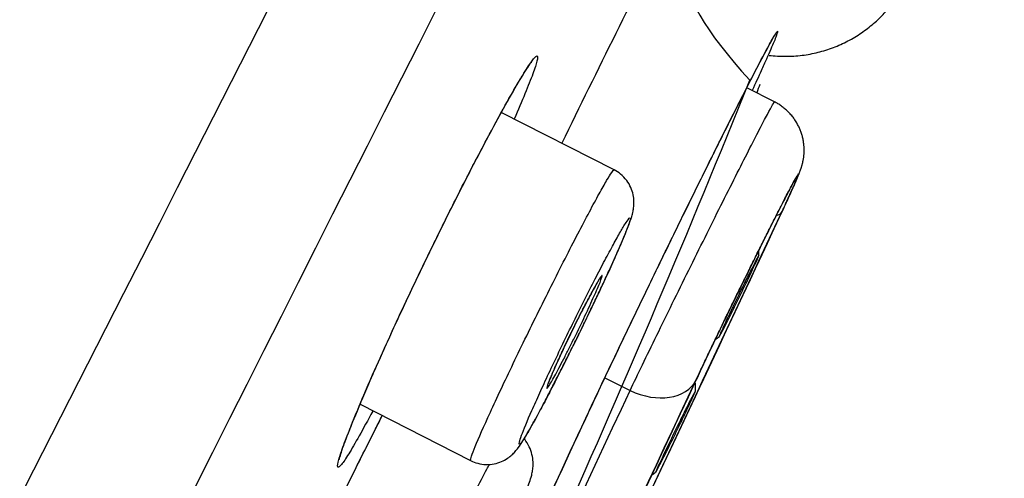
# Model space of a CAD drawing. Units: millimetres. Extents: x -18 to 899, y -18 to 2052.
# Drawn here: x 470 to 481, y 1542 to 1547 of the extents above; entities that cross this region are included whole.
import ezdxf

# ---------------------------------------------------------------- set-up
doc = ezdxf.new("R2010")
doc.units = ezdxf.units.MM
doc.layers.add('Default', color=7, linetype='Continuous')
doc.layers.add('DV2_Default', color=7, linetype='Continuous')

# ---------------------------------------------------------------- blocks, each defined once
blk = doc.blocks.new('SE1')
at = {"layer": 'DV2_Default', "color": 7}
for p, q in [((478.622, 1546.546), (478.313, 1546.703)), ((476.841, 1545.79), (475.589, 1546.428)), ((476.738, 1543.482), (477.018, 1543.34)), ((474.021, 1543.187), (475.248, 1542.561))]:
    blk.add_line(p, q, dxfattribs=at)
for centre, radius, start, end in [((67219.211, -32482.708), 74933.921, 152.95241372, 153.04822743), ((11725.134, -4263.998), 12668.1, 152.4886481, 153.0554784), ((39166.636, -18161.371), 43423.954, 152.9629008, 153.0372219), ((2800.643, 370.518), 2606.663, 152.47666, 153.668837), ((721.757, 1425.854), 273.359, 153.33739, 153.90673), ((345.999, 1600.047), 142.663, 333.76055, 338.07895), ((405.81, 1574.422), 77.746, 339.07156, 339.14412), ((-89.236, 1810.02), 626.593, 333.7972, 335.014583), ((-89.236, 1810.02), 626.593, 333.7972, 335.014583), ((-88.968, 1809.871), 626.287, 333.796904, 335.013856), ((477.948, 1544.885), 0.5, 354.5981, 1.7098), ((477.678, 1544.316), 0.5, 304.7931, 311.4786), ((-89.922, 1808), 626.287, 333.796904, 335.013856), ((-89.573, 1807.831), 625.9, 333.798417, 335.014634), ((477.245, 1543.379), 0.5, 354.6013, 6.617), ((-33.985, 1779.869), 562.774, 334.44309, 335.1126), ((-34.27, 1780.003), 563.089, 334.44329, 335.11203), ((476.973, 1542.81), 0.5, 304.5342, 311.4678)]:
    blk.add_arc(centre, radius, start, end, dxfattribs=at)
for centre, major_axis, ratio, start_param, end_param in [((-646.478, 2093.954), (1115.542, -568.397), 0.707107, 0.009838, 0.024867), ((478.174, 1545.608), (-0.544, 0.253), 0.706888, 3.117932, 3.141377), ((478.57, 1545.394), (0.136, -0.063), 0.706888, 5.542992, 6.259544), ((-647.441, 2092.063), (1115.542, -568.397), 0.707107, 0.009838, 0.024867), ((477.211, 1543.718), (0.544, -0.253), 0.706888, 4.68753, 6.257128), ((477.616, 1543.523), (-0.136, 0.063), 0.706888, 3.115555, 3.142582), ((-647.634, 2091.685), (1115.008, -568.125), 0.707107, 0.016603, 0.024867), ((476.347, 1543.118), (-0.181, 0.084), 0.706867, 3.1139, 3.141649)]:
    blk.add_ellipse(centre, major_axis=major_axis, ratio=ratio, start_param=start_param, end_param=end_param, dxfattribs=at)
for points, knots in [([(397.643, 1400.98), (397.707, 1401.247), (397.894, 1402.03), (398.199, 1403.308), (398.554, 1404.791), (398.895, 1406.208), (399.219, 1407.558), (400.116, 1411.277), (401.749, 1417.989), (403.761, 1426.049), (405.532, 1432.903), (406.841, 1437.806), (408.067, 1442.242), (409.193, 1446.151), (410.177, 1449.434), (410.983, 1452.028), (411.592, 1453.924), (412.103, 1455.47), (412.74, 1457.33), (413.492, 1459.436), (414.324, 1461.658), (415.062, 1463.555), (415.852, 1465.513), (416.743, 1467.636), (417.777, 1469.986), (418.904, 1472.426), (419.86, 1474.402), (420.66, 1476.013), (421.279, 1477.238), (421.905, 1478.464), (422.552, 1479.721), (423.232, 1481.037), (423.958, 1482.44), (424.583, 1483.645), (425.087, 1484.621), (425.461, 1485.351), (425.9, 1486.209), (426.409, 1487.209), (426.996, 1488.365), (427.669, 1489.693), (428.437, 1491.208), (429.307, 1492.927), (430.286, 1494.865), (431.383, 1497.033), (432.353, 1498.955), (433.262, 1500.752), (434.18, 1502.566), (435.436, 1505.046), (436.676, 1507.493), (437.788, 1509.688), (438.656, 1511.404), (439.534, 1513.136), (440.418, 1514.883), (441.227, 1516.484), (442.232, 1518.457), (443.7, 1521.338), (445.642, 1525.145), (447.873, 1529.521), (449.931, 1533.561), (451.997, 1537.615), (454.076, 1541.692), (456.424, 1546.293), (458.956, 1551.248), (461.404, 1556.031), (463.538, 1560.194), (465.191, 1563.414), (466.409, 1565.782), (467.22, 1567.359), (467.874, 1568.63), (468.492, 1569.835), (469.191, 1571.196), (469.856, 1572.491), (470.486, 1573.721), (471.084, 1574.888), (471.649, 1575.992), (472.183, 1577.034), (472.684, 1578.015), (473.155, 1578.935), (473.595, 1579.797), (474.005, 1580.6), (474.386, 1581.347), (474.738, 1582.038), (475.062, 1582.676), (475.36, 1583.262), (475.835, 1584.198), (476.438, 1585.393), (477.105, 1586.716), (477.645, 1587.792), (478.095, 1588.691), (478.462, 1589.436), (478.759, 1590.047), (478.99, 1590.529), (479.2, 1590.972), (479.365, 1591.335), (479.485, 1591.607), (479.564, 1591.786), (479.616, 1591.9), (479.651, 1591.974), (479.671, 1592.018), (479.683, 1592.046), (479.691, 1592.064), (479.692, 1592.076), (479.687, 1592.083), (479.684, 1592.083), (479.682, 1592.083)], [0, 0, 0, 0, 0.002941, 0.008639, 0.014096, 0.01931, 0.024276, 0.02899, 0.060361, 0.098417, 0.118195, 0.136457, 0.153027, 0.167828, 0.180468, 0.190319, 0.197611, 0.202527, 0.208533, 0.219872, 0.228444, 0.237216, 0.245686, 0.256798, 0.270608, 0.287206, 0.306585, 0.317049, 0.3274, 0.337578, 0.347537, 0.357248, 0.366709, 0.375954, 0.37945, 0.383437, 0.387917, 0.392903, 0.398416, 0.404491, 0.411177, 0.418533, 0.426629, 0.435533, 0.445314, 0.450075, 0.457345, 0.467264, 0.479993, 0.486794, 0.493671, 0.500615, 0.507618, 0.514672, 0.519853, 0.531357, 0.549348, 0.565692, 0.584022, 0.597972, 0.614484, 0.633102, 0.653367, 0.674163, 0.690717, 0.703556, 0.713036, 0.719376, 0.722703, 0.728519, 0.734093, 0.739439, 0.744569, 0.749496, 0.754231, 0.758783, 0.76316, 0.767366, 0.771404, 0.775273, 0.778972, 0.7825, 0.785854, 0.789031, 0.79203, 0.80155, 0.81047, 0.818835, 0.826687, 0.835161, 0.843753, 0.85249, 0.861346, 0.874975, 0.889218, 0.903635, 0.917652, 0.930672, 0.944813, 0.958061, 0.970029, 0.980685, 0.990426, 1, 1, 1, 1]), ([(479.682, 1592.083), (479.197, 1591.789), (478.603, 1591.362), (477.282, 1590.307), (476.554, 1589.681), (475.012, 1588.265), (474.198, 1587.476), (472.508, 1585.748), (471.632, 1584.809), (468.922, 1581.766), (467.006, 1579.433), (463.964, 1575.444), (462.922, 1574.034), (460.79, 1571.058), (459.7, 1569.493), (457.487, 1566.227), (456.363, 1564.526), (454.094, 1561.001), (452.948, 1559.179), (450.636, 1555.419), (449.469, 1553.481), (447.691, 1550.476), (447.094, 1549.459), (445.885, 1547.385), (445.272, 1546.329), (444.033, 1544.181), (443.407, 1543.091), (442.157, 1540.899), (441.532, 1539.798), (440.303, 1537.614), (439.698, 1536.531), (438.518, 1534.402), (437.944, 1533.355), (436.829, 1531.307), (436.289, 1530.304), (435.24, 1528.344), (434.732, 1527.386), (433.25, 1524.576), (432.32, 1522.786), (431.434, 1521.066)], [0, 0, 0, 0, 0.0625, 0.0625, 0.125, 0.125, 0.1875, 0.1875, 0.25, 0.25, 0.375, 0.375, 0.4375, 0.4375, 0.5, 0.5, 0.5625, 0.5625, 0.625, 0.625, 0.6875, 0.6875, 0.71875, 0.71875, 0.75, 0.75, 0.78125, 0.78125, 0.8125, 0.8125, 0.84375, 0.84375, 0.875, 0.875, 0.90625, 0.90625, 0.9375, 0.9375, 1, 1, 1, 1]), ([(463.403, 1535.281), (464.671, 1537.771), (466.785, 1541.921), (469.746, 1547.732), (471.438, 1551.053), (473.13, 1554.373), (474.822, 1557.693), (476.932, 1561.835), (478.606, 1565.121), (479.641, 1567.152), (480.456, 1568.751), (481.061, 1569.939), (481.656, 1571.105), (482.14, 1572.056), (482.522, 1572.806), (482.898, 1573.544), (483.358, 1574.446), (483.714, 1575.145), (483.889, 1575.488)], [0, 0, 0, 0, 0.181818, 0.30303, 0.424242, 0.424242, 0.545455, 0.666667, 0.727273, 0.787879, 0.818182, 0.848485, 0.878788, 0.909091, 0.924242, 0.939394, 0.969697, 1, 1, 1, 1]), ([(478.56, 1547.063), (478.568, 1547.062), (478.637, 1547.055), (478.768, 1547.049), (478.949, 1547.063), (479.126, 1547.099), (479.296, 1547.155), (479.456, 1547.23), (479.604, 1547.322), (479.737, 1547.427), (479.851, 1547.539), (479.937, 1547.644), (479.996, 1547.729), (480.034, 1547.791), (480.061, 1547.839), (480.087, 1547.887), (480.115, 1547.941), (480.156, 1548.023), (480.203, 1548.117), (480.255, 1548.223), (480.313, 1548.341), (480.375, 1548.467), (480.44, 1548.602), (480.507, 1548.74), (480.575, 1548.88), (480.641, 1549.018), (480.705, 1549.151), (480.765, 1549.277), (480.82, 1549.393), (480.869, 1549.497), (480.912, 1549.589), (480.949, 1549.669), (480.973, 1549.723), (480.996, 1549.775), (481.017, 1549.831), (481.044, 1549.908), (481.075, 1550.02), (481.102, 1550.167), (481.114, 1550.336), (481.106, 1550.511), (481.077, 1550.686), (481.026, 1550.863), (480.95, 1551.037), (480.852, 1551.204), (480.732, 1551.356), (480.599, 1551.488), (480.457, 1551.596), (480.37, 1551.648), (480.329, 1551.671)], [0, 0, 0, 0, 0.00353, 0.029777, 0.055838, 0.081691, 0.107303, 0.132622, 0.157563, 0.18196, 0.205361, 0.225948, 0.240542, 0.250763, 0.260365, 0.273718, 0.300794, 0.325679, 0.349065, 0.371856, 0.394184, 0.416449, 0.438638, 0.460837, 0.48295, 0.505142, 0.527304, 0.549621, 0.571955, 0.594602, 0.617844, 0.642876, 0.66963, 0.682087, 0.691609, 0.702643, 0.719278, 0.74212, 0.766901, 0.792059, 0.817306, 0.842876, 0.870908, 0.898636, 0.926112, 0.953375, 0.980449, 1, 1, 1, 1]), ([(476.527, 1543.03), (476.582, 1543.149), (476.642, 1543.278), (476.774, 1543.557), (476.844, 1543.705), (476.953, 1543.934), (476.99, 1544.012), (477.066, 1544.17), (477.105, 1544.252), (477.223, 1544.497), (477.303, 1544.661), (477.463, 1544.991), (477.544, 1545.158), (477.703, 1545.482), (477.78, 1545.639), (477.894, 1545.868), (477.931, 1545.943), (478.004, 1546.089), (478.039, 1546.159), (478.141, 1546.363), (478.205, 1546.49), (478.324, 1546.724), (478.377, 1546.828), (478.472, 1547.011), (478.512, 1547.087), (478.562, 1547.179), (478.577, 1547.206), (478.603, 1547.253), (478.614, 1547.273), (478.642, 1547.319), (478.653, 1547.333), (478.658, 1547.33), (478.653, 1547.312), (478.628, 1547.244), (478.607, 1547.195), (478.565, 1547.098), (478.549, 1547.061), (478.513, 1546.981), (478.494, 1546.938), (478.443, 1546.826), (478.41, 1546.753), (478.373, 1546.673)], [0, 0, 0, 0, 0.063633, 0.063633, 0.127267, 0.127267, 0.159084, 0.159084, 0.1909, 0.1909, 0.254534, 0.254534, 0.318167, 0.318167, 0.381801, 0.381801, 0.413617, 0.413617, 0.445434, 0.445434, 0.509067, 0.509067, 0.572701, 0.572701, 0.636334, 0.636334, 0.668151, 0.668151, 0.699968, 0.699968, 0.763601, 0.763601, 0.827235, 0.827235, 0.890868, 0.890868, 0.922685, 0.922685, 0.954501, 0.954501, 1, 1, 1, 1]), ([(476.528, 1543.034), (476.596, 1543.179), (476.723, 1543.451), (476.971, 1543.972), (477.232, 1544.515), (477.507, 1545.082), (477.776, 1545.63), (478.028, 1546.14), (478.252, 1546.583), (478.431, 1546.936), (478.565, 1547.181), (478.61, 1547.272), (478.631, 1547.293), (478.631, 1547.293)], [0, 0, 0, 0, 0.098287, 0.196869, 0.295711, 0.394407, 0.493146, 0.591941, 0.690461, 0.788963, 0.886357, 0.978069, 1, 1, 1, 1]), ([(473.792, 1542.575), (473.791, 1542.572), (473.802, 1542.626), (473.86, 1542.789), (473.984, 1543.102), (474.16, 1543.513), (474.378, 1544), (474.625, 1544.529), (474.888, 1545.073), (475.15, 1545.598), (475.399, 1546.077), (475.615, 1546.479), (475.789, 1546.783), (475.889, 1546.943), (475.928, 1546.992), (475.926, 1546.989)], [0, 0, 0, 0, 0.045718, 0.122945, 0.205114, 0.288163, 0.371409, 0.45485, 0.538121, 0.621357, 0.704621, 0.787744, 0.869946, 0.949181, 1, 1, 1, 1]), ([(475.593, 1546.436), (475.65, 1546.54), (475.701, 1546.631), (475.793, 1546.788), (475.833, 1546.855), (475.901, 1546.961), (475.928, 1547), (475.968, 1547.049), (475.982, 1547.06), (475.994, 1547.051), (475.993, 1547.032), (475.976, 1546.965), (475.961, 1546.917), (475.916, 1546.796), (475.887, 1546.722), (475.817, 1546.552), (475.777, 1546.458), (475.733, 1546.355)], [0, 0, 0, 0, 0.125643, 0.125643, 0.251286, 0.251286, 0.376929, 0.376929, 0.502572, 0.502572, 0.628215, 0.628215, 0.753857, 0.753857, 0.8795, 0.8795, 1, 1, 1, 1]), ([(477.018, 1543.34), (477.06, 1543.428), (477.106, 1543.524), (477.205, 1543.729), (477.259, 1543.839), (477.37, 1544.068), (477.428, 1544.185), (477.546, 1544.427), (477.608, 1544.552), (477.729, 1544.798), (477.79, 1544.92), (477.91, 1545.162), (477.969, 1545.281), (478.082, 1545.507), (478.137, 1545.616), (478.241, 1545.821), (478.289, 1545.916), (478.376, 1546.088), (478.417, 1546.167), (478.487, 1546.303), (478.517, 1546.36), (478.567, 1546.453), (478.586, 1546.489), (478.613, 1546.535), (478.62, 1546.547), (478.622, 1546.546), (478.622, 1546.546), (478.622, 1546.546)], [0, 0, 0, 0, 0.08332, 0.08332, 0.166639, 0.166639, 0.249959, 0.249959, 0.333278, 0.333278, 0.416598, 0.416598, 0.499917, 0.499917, 0.583237, 0.583237, 0.666556, 0.666556, 0.749876, 0.749876, 0.833195, 0.833195, 0.916515, 0.916515, 0.999834, 0.999834, 1, 1, 1, 1]), ([(478.717, 1545.354), (478.721, 1545.362), (478.727, 1545.375), (478.738, 1545.398), (478.748, 1545.421), (478.759, 1545.444), (478.769, 1545.465), (478.779, 1545.487), (478.788, 1545.507), (478.797, 1545.527), (478.806, 1545.547), (478.815, 1545.566), (478.823, 1545.585), (478.831, 1545.602), (478.839, 1545.62), (478.846, 1545.637), (478.854, 1545.653), (478.861, 1545.669), (478.867, 1545.685), (478.874, 1545.7), (478.881, 1545.716), (478.887, 1545.732), (478.894, 1545.748), (478.899, 1545.762), (478.904, 1545.773), (478.907, 1545.783), (478.911, 1545.793), (478.914, 1545.801), (478.917, 1545.81), (478.919, 1545.818), (478.922, 1545.826), (478.924, 1545.834), (478.927, 1545.843), (478.929, 1545.852), (478.931, 1545.861), (478.934, 1545.87), (478.936, 1545.881), (478.938, 1545.891), (478.94, 1545.903), (478.943, 1545.915), (478.945, 1545.929), (478.946, 1545.943), (478.948, 1545.958), (478.949, 1545.975), (478.95, 1545.992), (478.95, 1546.01), (478.95, 1546.03), (478.949, 1546.049), (478.947, 1546.07), (478.945, 1546.09), (478.941, 1546.111), (478.938, 1546.132), (478.933, 1546.153), (478.927, 1546.174), (478.921, 1546.195), (478.914, 1546.216), (478.906, 1546.236), (478.898, 1546.256), (478.888, 1546.276), (478.878, 1546.295), (478.867, 1546.315), (478.855, 1546.335), (478.841, 1546.356), (478.827, 1546.375), (478.812, 1546.394), (478.796, 1546.413), (478.779, 1546.43), (478.762, 1546.447), (478.745, 1546.463), (478.726, 1546.478), (478.708, 1546.493), (478.688, 1546.507), (478.669, 1546.52), (478.649, 1546.531), (478.633, 1546.54), (478.624, 1546.545), (478.622, 1546.546)], [0, 0, 0, 0, 0.015833, 0.035416, 0.055036, 0.074671, 0.094298, 0.113891, 0.133136, 0.152981, 0.172844, 0.192754, 0.212745, 0.232856, 0.253133, 0.273632, 0.294419, 0.315582, 0.337408, 0.35954, 0.382803, 0.407886, 0.436619, 0.458702, 0.475036, 0.489515, 0.502288, 0.513271, 0.523036, 0.531884, 0.540037, 0.547671, 0.554924, 0.56192, 0.568763, 0.575551, 0.582351, 0.589241, 0.596308, 0.603629, 0.611277, 0.619316, 0.627793, 0.636732, 0.64613, 0.655955, 0.666153, 0.676655, 0.687396, 0.698317, 0.70937, 0.720519, 0.731738, 0.743009, 0.754317, 0.765653, 0.77701, 0.788383, 0.799769, 0.811164, 0.822567, 0.83527, 0.847955, 0.860585, 0.873162, 0.885688, 0.898165, 0.910595, 0.922981, 0.935323, 0.947624, 0.959884, 0.972104, 0.984286, 0.996431, 1, 1, 1, 1]), ([(474.164, 1543.114), (474.163, 1543.112), (474.162, 1543.111), (474.107, 1543.007), (474.057, 1542.916), (473.967, 1542.757), (473.928, 1542.689), (473.862, 1542.582), (473.836, 1542.543), (473.796, 1542.493), (473.782, 1542.483), (473.77, 1542.491), (473.771, 1542.51), (473.787, 1542.578), (473.801, 1542.625), (473.844, 1542.747), (473.873, 1542.823), (473.942, 1542.998), (473.983, 1543.098), (474.074, 1543.315), (474.125, 1543.433), (474.238, 1543.689), (474.299, 1543.824), (474.426, 1544.103), (474.494, 1544.248), (474.633, 1544.545), (474.704, 1544.694), (474.849, 1544.992), (474.923, 1545.143), (475.068, 1545.434), (475.139, 1545.575), (475.244, 1545.779), (475.279, 1545.847), (475.347, 1545.977), (475.379, 1546.039), (475.476, 1546.221), (475.536, 1546.333), (475.593, 1546.436)], [0, 0, 0, 0, 0.000688, 0.000688, 0.063145, 0.063145, 0.125602, 0.125602, 0.188059, 0.188059, 0.250516, 0.250516, 0.312973, 0.312973, 0.37543, 0.37543, 0.437887, 0.437887, 0.500344, 0.500344, 0.562801, 0.562801, 0.625258, 0.625258, 0.687715, 0.687715, 0.750172, 0.750172, 0.812629, 0.812629, 0.875086, 0.875086, 0.906314, 0.906314, 0.937543, 0.937543, 1, 1, 1, 1]), ([(475.248, 1542.561), (475.276, 1542.547), (475.328, 1542.528), (475.419, 1542.514), (475.509, 1542.522), (475.591, 1542.547), (475.658, 1542.585), (475.709, 1542.626), (475.748, 1542.667), (475.788, 1542.717), (475.826, 1542.776), (475.878, 1542.863), (475.935, 1542.963), (475.996, 1543.074), (476.062, 1543.199), (476.133, 1543.335), (476.208, 1543.481), (476.286, 1543.635), (476.366, 1543.795), (476.446, 1543.957), (476.526, 1544.121), (476.603, 1544.283), (476.678, 1544.44), (476.748, 1544.591), (476.813, 1544.732), (476.871, 1544.863), (476.923, 1544.982), (476.968, 1545.088), (477.007, 1545.186), (477.032, 1545.259), (477.05, 1545.32), (477.06, 1545.378), (477.063, 1545.442), (477.055, 1545.516), (477.029, 1545.597), (476.983, 1545.677), (476.916, 1545.744), (476.869, 1545.776), (476.841, 1545.79)], [0, 0, 0, 0, 0.016151, 0.03406, 0.051541, 0.06836, 0.083871, 0.098015, 0.11298, 0.13389, 0.17767, 0.21768, 0.25443, 0.290028, 0.324919, 0.359613, 0.394269, 0.428635, 0.463057, 0.497508, 0.531833, 0.566299, 0.600675, 0.635226, 0.669867, 0.704684, 0.739923, 0.775968, 0.813792, 0.859068, 0.884956, 0.90113, 0.915276, 0.930468, 0.947171, 0.9648, 0.98391, 1, 1, 1, 1]), ([(475.441, 1543.04), (475.475, 1543.116), (475.514, 1543.199), (475.596, 1543.376), (475.64, 1543.469), (475.733, 1543.665), (475.783, 1543.768), (475.883, 1543.974), (475.934, 1544.079), (476.039, 1544.291), (476.092, 1544.397), (476.195, 1544.603), (476.246, 1544.705), (476.346, 1544.901), (476.393, 1544.993), (476.484, 1545.168), (476.527, 1545.25), (476.606, 1545.399), (476.642, 1545.465), (476.706, 1545.581), (476.734, 1545.631), (476.781, 1545.711), (476.8, 1545.741), (476.828, 1545.781), (476.837, 1545.791), (476.841, 1545.79), (476.841, 1545.79), (476.841, 1545.79)], [0, 0, 0, 0, 0.082966, 0.082966, 0.165933, 0.165933, 0.248899, 0.248899, 0.331865, 0.331865, 0.414832, 0.414832, 0.497798, 0.497798, 0.580764, 0.580764, 0.66373, 0.66373, 0.746697, 0.746697, 0.829663, 0.829663, 0.912629, 0.912629, 0.995596, 0.995596, 1, 1, 1, 1]), ([(478.713, 1545.345), (478.743, 1545.409), (478.769, 1545.466), (478.814, 1545.565), (478.833, 1545.607), (478.863, 1545.677), (478.874, 1545.703), (478.888, 1545.739), (478.891, 1545.748), (478.887, 1545.75), (478.882, 1545.742), (478.862, 1545.709), (478.848, 1545.684), (478.812, 1545.617), (478.79, 1545.577), (478.74, 1545.48), (478.711, 1545.423), (478.648, 1545.3), (478.614, 1545.233), (478.54, 1545.086), (478.501, 1545.008), (478.421, 1544.846), (478.379, 1544.761), (478.293, 1544.587), (478.251, 1544.5), (478.165, 1544.324), (478.121, 1544.234), (478.038, 1544.061), (477.997, 1543.977), (477.919, 1543.813), (477.881, 1543.734), (477.811, 1543.587), (477.779, 1543.518), (477.75, 1543.454)], [0, 0, 0, 0, 0.0625, 0.0625, 0.125, 0.125, 0.1875, 0.1875, 0.25, 0.25, 0.3125, 0.3125, 0.375, 0.375, 0.4375, 0.4375, 0.5, 0.5, 0.5625, 0.5625, 0.625, 0.625, 0.6875, 0.6875, 0.75, 0.75, 0.8125, 0.8125, 0.875, 0.875, 0.9375, 0.9375, 1, 1, 1, 1]), ([(477.751, 1543.457), (477.781, 1543.52), (477.812, 1543.588), (477.881, 1543.733), (477.919, 1543.812), (477.996, 1543.974), (478.036, 1544.058), (478.119, 1544.229), (478.162, 1544.317), (478.247, 1544.492), (478.29, 1544.578), (478.374, 1544.75), (478.416, 1544.834), (478.495, 1544.994), (478.534, 1545.071), (478.607, 1545.217), (478.64, 1545.283), (478.703, 1545.406), (478.731, 1545.461), (478.781, 1545.557), (478.802, 1545.597), (478.838, 1545.663), (478.852, 1545.688), (478.872, 1545.72), (478.877, 1545.728), (478.88, 1545.727), (478.878, 1545.718), (478.864, 1545.682), (478.853, 1545.656), (478.823, 1545.588), (478.805, 1545.546), (478.76, 1545.448), (478.734, 1545.391), (478.705, 1545.328)], [0, 0, 0, 0, 0.0625, 0.0625, 0.125, 0.125, 0.1875, 0.1875, 0.25, 0.25, 0.3125, 0.3125, 0.375, 0.375, 0.4375, 0.4375, 0.5, 0.5, 0.5625, 0.5625, 0.625, 0.625, 0.6875, 0.6875, 0.75, 0.75, 0.8125, 0.8125, 0.875, 0.875, 0.9375, 0.9375, 1, 1, 1, 1]), ([(477.752, 1543.46), (477.772, 1543.502), (477.807, 1543.577), (477.874, 1543.718), (477.944, 1543.865), (478.02, 1544.023), (478.098, 1544.186), (478.179, 1544.353), (478.261, 1544.52), (478.342, 1544.685), (478.421, 1544.845), (478.497, 1544.999), (478.569, 1545.142), (478.636, 1545.274), (478.696, 1545.392), (478.748, 1545.494), (478.792, 1545.578), (478.827, 1545.642), (478.85, 1545.683), (478.859, 1545.699), (478.86, 1545.7), (478.86, 1545.701)], [0, 0, 0, 0, 0.054028, 0.109842, 0.165972, 0.22201, 0.278052, 0.334227, 0.390161, 0.446336, 0.502449, 0.558325, 0.614452, 0.670523, 0.726255, 0.782223, 0.837632, 0.892458, 0.945584, 0.989625, 1, 1, 1, 1]), ([(475.929, 1543.119), (475.877, 1543), (475.838, 1542.906), (475.802, 1542.81), (475.794, 1542.785), (475.786, 1542.751), (475.786, 1542.742), (475.793, 1542.741), (475.801, 1542.748), (475.824, 1542.779), (475.839, 1542.802), (475.896, 1542.894), (475.947, 1542.986), (476.041, 1543.159), (476.074, 1543.222), (476.145, 1543.358), (476.182, 1543.431), (476.26, 1543.583), (476.299, 1543.661), (476.379, 1543.823), (476.42, 1543.906), (476.54, 1544.152), (476.62, 1544.318), (476.726, 1544.546), (476.761, 1544.62), (476.824, 1544.758), (476.852, 1544.822), (476.929, 1544.998), (476.969, 1545.094), (477.005, 1545.19), (477.013, 1545.215), (477.022, 1545.249), (477.022, 1545.258), (477.011, 1545.26), (476.987, 1545.229), (476.931, 1545.137), (476.909, 1545.099), (476.858, 1545.009), (476.83, 1544.957), (476.768, 1544.842), (476.734, 1544.778), (476.663, 1544.643), (476.626, 1544.571), (476.548, 1544.418), (476.509, 1544.339), (476.429, 1544.179), (476.388, 1544.096), (476.307, 1543.931), (476.268, 1543.849), (476.19, 1543.687), (476.152, 1543.607), (476.081, 1543.455), (476.047, 1543.382), (475.985, 1543.244), (475.955, 1543.178), (475.929, 1543.119)], [0, 0, 0, 0, 0.0625, 0.0625, 0.09375, 0.09375, 0.125, 0.125, 0.15625, 0.15625, 0.1875, 0.1875, 0.25, 0.25, 0.28125, 0.28125, 0.3125, 0.3125, 0.34375, 0.34375, 0.375, 0.375, 0.4375, 0.4375, 0.46875, 0.46875, 0.5, 0.5, 0.5625, 0.5625, 0.59375, 0.59375, 0.625, 0.625, 0.6875, 0.6875, 0.71875, 0.71875, 0.75, 0.75, 0.78125, 0.78125, 0.8125, 0.8125, 0.84375, 0.84375, 0.875, 0.875, 0.90625, 0.90625, 0.9375, 0.9375, 0.96875, 0.96875, 1, 1, 1, 1]), ([(478.01, 1543.942), (478.01, 1543.943), (478.012, 1543.945), (478.02, 1543.957), (478.031, 1543.979), (478.064, 1544.042), (478.085, 1544.083), (478.134, 1544.18), (478.161, 1544.234), (478.218, 1544.35), (478.247, 1544.41), (478.303, 1544.526), (478.33, 1544.581), (478.377, 1544.68), (478.397, 1544.724), (478.428, 1544.791), (478.438, 1544.816), (478.446, 1544.834), (478.447, 1544.837), (478.447, 1544.839)], [0, 0, 0, 0, 0.0356412, 0.0356412, 0.165689, 0.165689, 0.2957369, 0.2957369, 0.4257847, 0.4257847, 0.5558326, 0.5558326, 0.6858804, 0.6858804, 0.8159283, 0.8159283, 0.9459762, 0.9459762, 1, 1, 1, 1]), ([(478.447, 1544.839), (478.446, 1544.84), (478.445, 1544.838), (478.436, 1544.823), (478.424, 1544.801), (478.391, 1544.738), (478.37, 1544.697), (478.321, 1544.6), (478.294, 1544.546), (478.21, 1544.374), (478.149, 1544.249), (478.102, 1544.149)], [0, 0, 0, 0, 0.084541, 0.084541, 0.267633, 0.267633, 0.450725, 0.450725, 0.633817, 0.633817, 1, 1, 1, 1]), ([(476.174, 1543.572), (476.201, 1543.634), (476.234, 1543.705), (476.307, 1543.861), (476.346, 1543.943), (476.407, 1544.067), (476.427, 1544.107), (476.467, 1544.186), (476.487, 1544.225), (476.524, 1544.299), (476.542, 1544.334), (476.577, 1544.4), (476.593, 1544.431), (476.638, 1544.512), (476.662, 1544.555), (476.696, 1544.609), (476.706, 1544.621), (476.709, 1544.614), (476.708, 1544.607), (476.702, 1544.587), (476.697, 1544.573), (476.676, 1544.52), (476.655, 1544.469), (476.601, 1544.347), (476.567, 1544.274), (476.495, 1544.12), (476.455, 1544.037), (476.395, 1543.914), (476.374, 1543.873), (476.335, 1543.794), (476.315, 1543.755), (476.258, 1543.644), (476.223, 1543.577), (476.178, 1543.495), (476.165, 1543.471), (476.141, 1543.429), (476.131, 1543.412), (476.105, 1543.371), (476.095, 1543.359), (476.092, 1543.369), (476.098, 1543.39), (476.125, 1543.46), (476.146, 1543.51), (476.174, 1543.572)], [0, 0, 0, 0, 0.0625, 0.0625, 0.125, 0.125, 0.15625, 0.15625, 0.1875, 0.1875, 0.21875, 0.21875, 0.25, 0.25, 0.3125, 0.3125, 0.375, 0.375, 0.40625, 0.40625, 0.4375, 0.4375, 0.5, 0.5, 0.5625, 0.5625, 0.625, 0.625, 0.65625, 0.65625, 0.6875, 0.6875, 0.75, 0.75, 0.78125, 0.78125, 0.8125, 0.8125, 0.875, 0.875, 0.9375, 0.9375, 1, 1, 1, 1]), ([(476.136, 1543.483), (476.137, 1543.485), (476.139, 1543.491), (476.143, 1543.501), (476.149, 1543.514), (476.155, 1543.528), (476.161, 1543.542), (476.167, 1543.557), (476.174, 1543.572), (476.181, 1543.588), (476.188, 1543.605), (476.196, 1543.622), (476.204, 1543.64), (476.213, 1543.658), (476.221, 1543.677), (476.23, 1543.696), (476.239, 1543.715), (476.248, 1543.735), (476.258, 1543.756), (476.267, 1543.776), (476.277, 1543.797), (476.287, 1543.819), (476.297, 1543.84), (476.308, 1543.862), (476.318, 1543.884), (476.329, 1543.905), (476.339, 1543.927), (476.35, 1543.949), (476.361, 1543.972), (476.372, 1543.994), (476.383, 1544.017), (476.394, 1544.039), (476.405, 1544.061), (476.415, 1544.083), (476.426, 1544.105), (476.437, 1544.127), (476.448, 1544.148), (476.458, 1544.169), (476.469, 1544.191), (476.48, 1544.211), (476.49, 1544.232), (476.501, 1544.253), (476.511, 1544.273), (476.521, 1544.292), (476.531, 1544.311), (476.54, 1544.33), (476.55, 1544.348), (476.559, 1544.365), (476.568, 1544.382), (476.577, 1544.399), (476.585, 1544.415), (476.594, 1544.431), (476.602, 1544.445), (476.609, 1544.459), (476.617, 1544.473), (476.624, 1544.485), (476.63, 1544.497), (476.637, 1544.509), (476.643, 1544.519), (476.648, 1544.529), (476.653, 1544.537), (476.658, 1544.545), (476.662, 1544.552), (476.666, 1544.558), (476.669, 1544.563), (476.671, 1544.567), (476.673, 1544.57), (476.675, 1544.572), (476.675, 1544.573), (476.676, 1544.574), (476.676, 1544.574), (476.676, 1544.574)], [0, 0, 0, 0, 0.0080877, 0.0227823, 0.0375424, 0.0523912, 0.0673168, 0.0823105, 0.0973663, 0.1124799, 0.1276487, 0.1428714, 0.1581475, 0.1734717, 0.1887875, 0.2041103, 0.2194256, 0.234759, 0.2501341, 0.2655839, 0.2809464, 0.2963684, 0.3118484, 0.3272979, 0.3426379, 0.3579056, 0.3732223, 0.3886223, 0.4040856, 0.4195913, 0.4351176, 0.4506389, 0.4661291, 0.4815665, 0.4969301, 0.5122078, 0.5274676, 0.5427878, 0.558183, 0.5736319, 0.5891123, 0.604601, 0.6200665, 0.6354851, 0.6508335, 0.666089, 0.6812467, 0.6964421, 0.7117621, 0.7271073, 0.7423752, 0.757485, 0.7724656, 0.7875236, 0.8025058, 0.8174335, 0.8323261, 0.8471957, 0.8617294, 0.8763205, 0.8907412, 0.9048876, 0.9186477, 0.9319186, 0.9438495, 0.9564679, 0.9673225, 0.9775956, 0.9872544, 0.996283, 1, 1, 1, 1]), ([(478.102, 1544.149), (478.078, 1544.099), (478.058, 1544.056), (478.027, 1543.988), (478.017, 1543.964), (478.009, 1543.944), (478.008, 1543.941), (478.008, 1543.941)], [0, 0, 0, 0, 0.394092, 0.394092, 0.788184, 0.788184, 1, 1, 1, 1]), ([(476.109, 1543.414), (476.109, 1543.414), (476.109, 1543.414), (476.11, 1543.416), (476.11, 1543.417), (476.111, 1543.42), (476.112, 1543.424), (476.114, 1543.429), (476.116, 1543.434), (476.119, 1543.441), (476.122, 1543.448), (476.125, 1543.457), (476.129, 1543.466), (476.132, 1543.475), (476.135, 1543.481), (476.136, 1543.483)], [0, 0, 0, 0, 0.054268, 0.115593, 0.181573, 0.252149, 0.32712, 0.406167, 0.488889, 0.574851, 0.663621, 0.754798, 0.84803, 0.943018, 1, 1, 1, 1]), ([(477.304, 1542.435), (477.305, 1542.436), (477.307, 1542.438), (477.314, 1542.451), (477.326, 1542.473), (477.359, 1542.536), (477.38, 1542.577), (477.429, 1542.674), (477.456, 1542.728), (477.513, 1542.844), (477.542, 1542.903), (477.598, 1543.019), (477.625, 1543.075), (477.672, 1543.174), (477.693, 1543.218), (477.724, 1543.285), (477.734, 1543.309), (477.742, 1543.327), (477.743, 1543.331), (477.743, 1543.332)], [0, 0, 0, 0, 0.0365277, 0.0365277, 0.1662909, 0.1662909, 0.296054, 0.296054, 0.4258172, 0.4258172, 0.5555803, 0.5555803, 0.6853435, 0.6853435, 0.8151066, 0.8151066, 0.9448697, 0.9448697, 1, 1, 1, 1]), ([(477.743, 1543.333), (477.742, 1543.333), (477.741, 1543.331), (477.732, 1543.316), (477.72, 1543.295), (477.687, 1543.231), (477.666, 1543.19), (477.618, 1543.094), (477.59, 1543.039), (477.506, 1542.867), (477.445, 1542.743), (477.398, 1542.643)], [0, 0, 0, 0, 0.084531, 0.084531, 0.267625, 0.267625, 0.450719, 0.450719, 0.633812, 0.633812, 1, 1, 1, 1]), ([(473.019, 1540.25), (472.966, 1540.148), (472.916, 1540.055), (472.829, 1539.895), (472.791, 1539.827), (472.744, 1539.745), (472.729, 1539.721), (472.704, 1539.68), (472.693, 1539.663), (472.666, 1539.623), (472.655, 1539.611), (472.647, 1539.616), (472.651, 1539.633), (472.671, 1539.696), (472.689, 1539.742), (472.738, 1539.861), (472.769, 1539.933), (472.843, 1540.103), (472.887, 1540.201), (472.984, 1540.415), (473.038, 1540.531), (473.155, 1540.783), (473.218, 1540.917), (473.349, 1541.193), (473.418, 1541.338), (473.56, 1541.633), (473.632, 1541.781), (473.777, 1542.079), (473.852, 1542.229), (473.996, 1542.521), (474.067, 1542.662), (474.17, 1542.868), (474.205, 1542.936), (474.248, 1543.021), (474.258, 1543.041), (474.268, 1543.061)], [0, 0, 0, 0, 0.067416, 0.067416, 0.135722, 0.135722, 0.169876, 0.169876, 0.204029, 0.204029, 0.272336, 0.272336, 0.340643, 0.340643, 0.408949, 0.408949, 0.477256, 0.477256, 0.545563, 0.545563, 0.61387, 0.61387, 0.682177, 0.682177, 0.750483, 0.750483, 0.81879, 0.81879, 0.887097, 0.887097, 0.955404, 0.955404, 0.989557, 0.989557, 1, 1, 1, 1]), ([(472.668, 1539.673), (472.668, 1539.672), (472.673, 1539.704), (472.718, 1539.81), (472.827, 1540.071), (472.992, 1540.431), (473.198, 1540.875), (473.435, 1541.373), (473.689, 1541.9), (473.949, 1542.426), (474.141, 1542.81), (474.244, 1543.013), (474.268, 1543.061)], [0, 0, 0, 0, 0.0361564, 0.1416669, 0.257302, 0.3743647, 0.4920316, 0.6096126, 0.7273205, 0.8450316, 0.9627117, 1, 1, 1, 1]), ([(475.248, 1542.561), (475.245, 1542.563), (475.247, 1542.574), (475.259, 1542.615), (475.271, 1542.646), (475.319, 1542.768), (475.372, 1542.889), (475.441, 1543.04)], [0, 0, 0, 0, 0.2397609, 0.2397609, 0.4931739, 0.4931739, 1, 1, 1, 1]), ([(474.094, 1539.703), (474.123, 1539.687), (474.178, 1539.667), (474.275, 1539.65), (474.37, 1539.656), (474.46, 1539.68), (474.536, 1539.718), (474.596, 1539.761), (474.639, 1539.804), (474.675, 1539.847), (474.71, 1539.898), (474.75, 1539.963), (474.803, 1540.056), (474.859, 1540.158), (474.921, 1540.272), (474.987, 1540.398), (475.058, 1540.535), (475.132, 1540.681), (475.21, 1540.834), (475.288, 1540.991), (475.367, 1541.151), (475.444, 1541.31), (475.519, 1541.466), (475.591, 1541.616), (475.657, 1541.759), (475.719, 1541.891), (475.773, 1542.012), (475.821, 1542.121), (475.863, 1542.219), (475.895, 1542.301), (475.916, 1542.361), (475.931, 1542.42), (475.941, 1542.479), (475.943, 1542.549), (475.932, 1542.631), (475.901, 1542.718), (475.867, 1542.775), (475.845, 1542.803), (475.844, 1542.805)], [0, 0, 0, 0, 0.0176241, 0.0371605, 0.0562886, 0.0748626, 0.092344, 0.1078088, 0.1219964, 0.1381846, 0.1641436, 0.2107623, 0.250204, 0.2868459, 0.3225889, 0.3578097, 0.3929349, 0.4278207, 0.4626717, 0.497551, 0.5323277, 0.567184, 0.6020383, 0.6369314, 0.6720281, 0.7071123, 0.7425236, 0.7785611, 0.8156393, 0.8570808, 0.8951165, 0.9140322, 0.9285452, 0.94343, 0.9605343, 0.9790253, 0.9982785, 1, 1, 1, 1]), ([(477.398, 1542.643), (477.374, 1542.592), (477.354, 1542.55), (477.322, 1542.482), (477.312, 1542.458), (477.304, 1542.438), (477.303, 1542.435), (477.303, 1542.434)], [0, 0, 0, 0, 0.394119, 0.394119, 0.788238, 0.788238, 1, 1, 1, 1]), ([(474.297, 1540.186), (474.333, 1540.262), (474.372, 1540.345), (474.456, 1540.522), (474.501, 1540.615), (474.595, 1540.811), (474.645, 1540.914), (474.746, 1541.121), (474.798, 1541.225), (474.903, 1541.437), (474.956, 1541.543), (475.059, 1541.748), (475.11, 1541.85), (475.21, 1542.045), (475.257, 1542.137), (475.347, 1542.311), (475.39, 1542.393), (475.438, 1542.484), (475.447, 1542.502), (475.456, 1542.518)], [0, 0, 0, 0, 0.121387, 0.121387, 0.242773, 0.242773, 0.36416, 0.36416, 0.485546, 0.485546, 0.606933, 0.606933, 0.728319, 0.728319, 0.849706, 0.849706, 0.971092, 0.971092, 1, 1, 1, 1])]:
    blk.add_open_spline(points, degree=3, knots=knots, dxfattribs=at)
blk.add_open_spline([(477.681, 1548.926), (477.464, 1548.425), (477.348, 1547.875), (478.347, 1546.787)], degree=3, dxfattribs=at)

msp = doc.modelspace()

# ---------------------------------------------------------------- block references
at = {"layer": 'Default'}
msp.add_blockref('SE1', (0, 0), dxfattribs=at)

doc.saveas('drawing.dxf')
